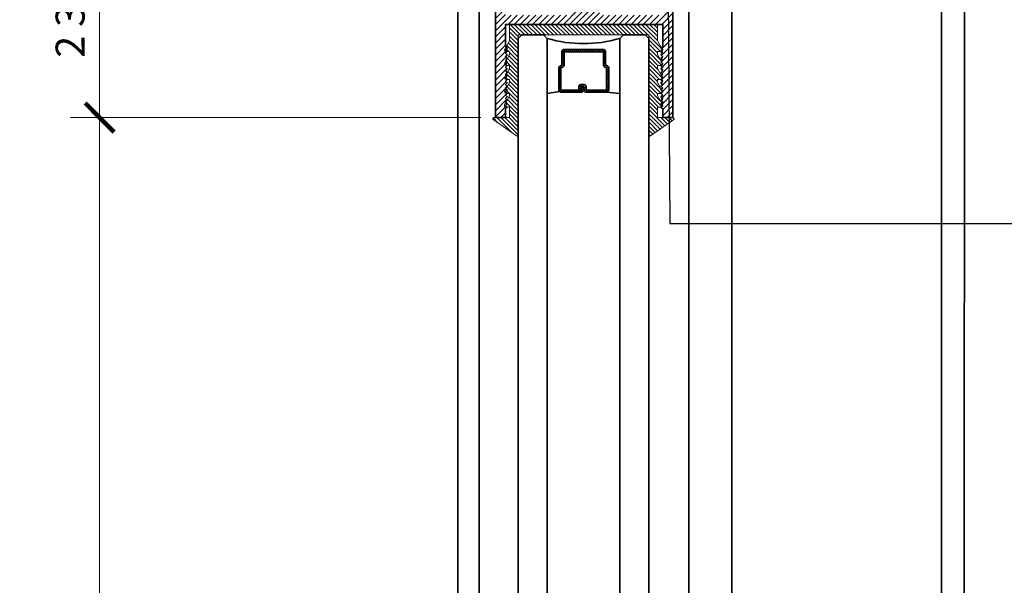
# Model space of a CAD drawing. Units: inches. Extents: x 10869 to 24807, y -8811 to -3868.
# Drawn here: x 11042 to 11051, y -4137 to -4132 of the extents above; entities that cross this region are included whole.
import ezdxf
from ezdxf import colors
from ezdxf.entities.mleader import LeaderData, LeaderLine
from ezdxf.math import Vec2, Vec3

# ---------------------------------------------------------------- set-up
doc = ezdxf.new("R2010")
doc.units = ezdxf.units.IN
doc.header["$LTSCALE"] = 0.5
doc.header["$MEASUREMENT"] = 0
doc.header["$PDSIZE"] = 1
doc.layers.get('Defpoints').update_dxf_attribs({"color": 251, "lineweight": 0})
for name, color, linetype, lineweight in [('Dimensions', 7, 'Continuous', 13), ('PRL - Glass', 5, 'Continuous', 35), ('PRL -Setting', 6, 'Continuous', 20), ('PRLFrame', 134, 'Continuous', 35), ('Text', 252, 'Continuous', 30)]:
    doc.layers.add(name, color=color, linetype=linetype, lineweight=lineweight)
doc.styles.get("Standard").update_dxf_attribs({"font": 'arial.ttf'})
doc.dimstyles.new('PRL$0', dxfattribs={"dimtxt": 0.125, "dimasz": 0.125, "dimexe": 0.125, "dimexo": 0.0625, "dimgap": 0.0625, "dimtad": 1, "dimdec": 4, "dimzin": 3, "dimdsep": 46, "dimlunit": 4, "dimtxsty": 'Standard', "dimblk": 'ARCHTICK', "dimcen": 0, "dimclrd": 256, "dimclre": 256, "dimclrt": 256, "dimazin": 0, "dimtfac": 1, "dimtdec": 4, "dimtofl": 0, "dimtmove": 0, "dimatfit": 3, "dimfxl": 0.125, "dimtfill": 1, "dimfrac": 2, "dimtolj": 1, "dimtzin": 0, "dimlwd": -1, "dimlwe": -1, "dimarcsym": 0})

# ---------------------------------------------------------------- blocks, each defined once
blk = doc.blocks.new('_ArchTick')
at = {"color": 0, "linetype": 'ByBlock', "const_width": 0.15}
blk.add_lwpolyline([(-0.5, -0.5), (0.5, 0.5)], dxfattribs=at)
blk = doc.blocks.new('_Open')
at = {"color": 0, "linetype": 'ByBlock', "lineweight": -2}
for p, q in [((-1, 0.167), (0, 0)), ((-1, -0.167), (0, 0)), ((0, 0), (-1, 0))]:
    blk.add_line(p, q, dxfattribs=at)
blk = doc.blocks.new('*D35')
at = {"layer": 'Defpoints', "color": 0, "transparency": 16777216}
for p in [(11046.3373, -4132.6321), (11042.1678, -4141.8894), (11042.9244, -4141.8894)]:
    blk.add_point(p, dxfattribs=at)
at = {"layer": 'Dimensions', "transparency": 16777216}
for p, q in [((11046.2123, -4132.6321), (11042.6744, -4132.6321)), ((11042.9244, -4132.6321), (11042.9244, -4141.6394))]:
    blk.add_line(p, q, dxfattribs=at)
at = {"layer": 'Dimensions', "transparency": 16777216, "xscale": 0.25, "yscale": 0.25, "zscale": 0.25}
for name, p, rotation in [('_ArchTick', (11042.9244, -4132.6321), 90), ('_Open', (11042.9244, -4141.8894), 270)]:
    blk.add_blockref(name, p, dxfattribs=dict(at, rotation=rotation))
at = {"layer": 'Dimensions', "transparency": 16777216, "insert": (11042.6701, -4137.1358), "char_height": 0.25, "attachment_point": 5, "rotation": 90, "bg_fill": 3, "box_fill_scale": 1.25, "bg_fill_color": 256, "bg_fill_true_color": 13158600, "bg_fill_transparency": 0}
blk.add_mtext('\\A1;DLO', dxfattribs=at)
blk = doc.blocks.new('*D36')
at = {"layer": 'Defpoints', "color": 0, "transparency": 16777216}
for p in [(11046.0226, -4128.3822), (11041.5329, -4141.8894), (11043.2286, -4141.8894)]:
    blk.add_point(p, dxfattribs=at)
at = {"layer": 'Dimensions', "transparency": 16777216}
for p, q in [((11045.8976, -4128.3822), (11041.2829, -4128.3822)), ((11041.5329, -4128.3822), (11041.5329, -4141.6394))]:
    blk.add_line(p, q, dxfattribs=at)
at = {"layer": 'Dimensions', "transparency": 16777216, "xscale": 0.25, "yscale": 0.25, "zscale": 0.25}
for name, p, rotation in [('_ArchTick', (11041.5329, -4128.3822), 90), ('_Open', (11041.5329, -4141.8894), 270)]:
    blk.add_blockref(name, p, dxfattribs=dict(at, rotation=rotation))
at = {"layer": 'Dimensions', "transparency": 16777216, "insert": (11041.2786, -4136.0558), "char_height": 0.25, "attachment_point": 5, "rotation": 90, "bg_fill": 3, "box_fill_scale": 1.25, "bg_fill_color": 256, "bg_fill_true_color": 13158600, "bg_fill_transparency": 0}
blk.add_mtext('\\A1;NET FRAME DIMENSION', dxfattribs=at)
blk = doc.blocks.new('*D38')
at = {"layer": 'Defpoints', "color": 0, "transparency": 16777216}
for p in [(11046.0226, -4128.1309), (11040.1539, -4141.8894), (11043.2286, -4141.8894)]:
    blk.add_point(p, dxfattribs=at)
at = {"layer": 'Dimensions', "transparency": 16777216}
for p, q in [((11045.8976, -4128.1309), (11039.9039, -4128.1309)), ((11040.1539, -4128.1309), (11040.1539, -4141.6394))]:
    blk.add_line(p, q, dxfattribs=at)
at = {"layer": 'Dimensions', "transparency": 16777216, "xscale": 0.25, "yscale": 0.25, "zscale": 0.25}
for name, p, rotation in [('_ArchTick', (11040.1539, -4128.1309), 90), ('_Open', (11040.1539, -4141.8894), 270)]:
    blk.add_blockref(name, p, dxfattribs=dict(at, rotation=rotation))
at = {"layer": 'Dimensions', "transparency": 16777216, "insert": (11039.8995, -4134.8852), "char_height": 0.25, "attachment_point": 5, "rotation": 90, "bg_fill": 3, "box_fill_scale": 1.25, "bg_fill_color": 256, "bg_fill_true_color": 13158600, "bg_fill_transparency": 0}
blk.add_mtext('\\A1;ROUGH OPENING', dxfattribs=at)
blk = doc.blocks.new('*D40')
at = {"layer": 'Defpoints', "color": 0, "transparency": 16777216}
for p in [(11046.0126, -4130.4721), (11042.9244, -4132.6321), (11046.3373, -4132.6321)]:
    blk.add_point(p, dxfattribs=at)
at = {"layer": 'Dimensions', "transparency": 16777216}
for p, q in [((11045.8876, -4130.4721), (11042.6744, -4130.4721)), ((11042.9244, -4130.4721), (11042.9244, -4132.6321)), ((11046.2123, -4132.6321), (11042.6744, -4132.6321))]:
    blk.add_line(p, q, dxfattribs=at)
at = {"layer": 'Dimensions', "transparency": 16777216, "xscale": 0.25, "yscale": 0.25, "zscale": 0.25}
for p, rotation in [((11042.9244, -4130.4721), 90), ((11042.9244, -4132.6321), 270)]:
    blk.add_blockref('_ArchTick', p, dxfattribs=dict(at, rotation=rotation))
at = {"layer": 'Dimensions', "transparency": 16777216, "insert": (11042.6701, -4131.5521), "char_height": 0.25, "attachment_point": 5, "rotation": 90, "bg_fill": 3, "box_fill_scale": 1.25, "bg_fill_color": 256, "bg_fill_true_color": 13158600, "bg_fill_transparency": 0}
blk.add_mtext('\\A1;2 3/16"', dxfattribs=at)
blk = doc.blocks.new('*U165')
at = {"layer": 'PRL - Glass', "lineweight": -3}
h = blk.add_hatch(dxfattribs=at)
h.set_pattern_fill('ANSI31', color=256, scale=0.1, angle=90, style=0)
h.set_pattern_definition([(135, (12483.686798, -4476.136416), (-0.0088388348, -0.0088388348), [])])
edge = h.paths.add_edge_path()
edge.add_line((12370.3581, -4431.528), (12370.3581, -4431.504))
edge.add_arc((12370.3778, -4431.504), 0.0197, 90, 180, ccw=False)
edge.add_line((12370.3778, -4431.4843), (12370.4027, -4431.4843))
edge.add_line((12370.4027, -4431.4843), (12370.4027, -4431.504))
edge.add_line((12370.4027, -4431.504), (12370.3778, -4431.504))
edge.add_line((12370.3778, -4431.504), (12370.3778, -4431.528))
edge.add_line((12370.3778, -4431.528), (12370.4058, -4431.528))
edge.add_arc((12370.4058, -4431.5476), 0.0197, 0, 90, ccw=False)
edge.add_line((12370.4255, -4431.5476), (12370.4255, -4431.7233))
edge.add_arc((12370.4058, -4431.7233), 0.0197, -90, 0, ccw=False)
edge.add_line((12370.4058, -4431.743), (12370.2154, -4431.743))
edge.add_arc((12370.2154, -4431.7233), 0.0197, 204.54707, 270, ccw=False)
edge.add_line((12370.1975, -4431.7315), (12370.1902, -4431.7156))
edge.add_line((12370.1902, -4431.7156), (12370.0753, -4431.7156))
edge.add_arc((12370.0753, -4431.6959), 0.0197, 180, 270, ccw=False)
edge.add_line((12370.0556, -4431.6959), (12370.0556, -4431.3581))
edge.add_arc((12370.0753, -4431.3581), 0.0197, 90, 180, ccw=False)
edge.add_line((12370.0753, -4431.3384), (12370.1902, -4431.3384))
edge.add_line((12370.1902, -4431.3384), (12370.1975, -4431.3224))
edge.add_arc((12370.2154, -4431.3306), 0.0197, 90, 155.45293, ccw=False)
edge.add_line((12370.2154, -4431.3109), (12370.4058, -4431.3109))
edge.add_arc((12370.4058, -4431.3306), 0.0197, 0, 90, ccw=False)
edge.add_line((12370.4255, -4431.3306), (12370.4255, -4431.5063))
edge.add_arc((12370.4058, -4431.5063), 0.0197, -90, 0, ccw=False)
edge.add_line((12370.4058, -4431.526), (12370.3817, -4431.526))
edge.add_line((12370.3817, -4431.526), (12370.3817, -4431.5063))
edge.add_line((12370.3817, -4431.5063), (12370.4058, -4431.5063))
edge.add_line((12370.4058, -4431.5063), (12370.4058, -4431.3306))
edge.add_line((12370.4058, -4431.3306), (12370.2154, -4431.3306))
edge.add_line((12370.2154, -4431.3306), (12370.2081, -4431.3466))
edge.add_arc((12370.1902, -4431.3384), 0.0197, 270, 335.45293, ccw=False)
edge.add_line((12370.1902, -4431.3581), (12370.0753, -4431.3581))
edge.add_line((12370.0753, -4431.3581), (12370.0753, -4431.6959))
edge.add_line((12370.0753, -4431.6959), (12370.1902, -4431.6959))
edge.add_arc((12370.1902, -4431.7156), 0.0197, 24.54707, 90, ccw=False)
edge.add_line((12370.2081, -4431.7074), (12370.2154, -4431.7233))
edge.add_line((12370.2154, -4431.7233), (12370.4058, -4431.7233))
edge.add_line((12370.4058, -4431.7233), (12370.4058, -4431.5476))
edge.add_line((12370.4058, -4431.5476), (12370.3778, -4431.5476))
edge.add_arc((12370.3778, -4431.528), 0.0197, 180, 270, ccw=False)
at = {"layer": 'PRL - Glass'}
for p, q in [((12369.9608, -4430.9622), (12369.9295, -4430.9934)), ((12369.9295, -4430.9934), (12369.9295, -4431.1809)), ((12379.9023, -4430.9622), (12369.9608, -4430.9622)), ((12369.9295, -4431.1809), (12369.9608, -4431.2122)), ((12369.9608, -4431.2122), (12379.9023, -4431.2122)), ((12370.4198, -4431.3167), (12370.4349, -4431.2122)), ((12370.4255, -4431.7233), (12370.4349, -4431.8371)), ((12369.9608, -4431.8371), (12369.9295, -4431.8684)), ((12369.9608, -4431.8371), (12369.9295, -4431.8684)), ((12369.9295, -4431.8684), (12369.9295, -4432.0559)), ((12369.9295, -4431.8684), (12369.9295, -4432.0559)), ((12379.9023, -4431.8371), (12369.9608, -4431.8371)), ((12369.9295, -4432.0559), (12369.9608, -4432.0871)), ((12369.9295, -4432.0559), (12369.9608, -4432.0871)), ((12369.9295, -4432.0559), (12369.9608, -4432.0871)), ((12369.9295, -4432.0559), (12369.9608, -4432.0871)), ((12369.9295, -4432.0559), (12369.9608, -4432.0871)), ((12369.9608, -4432.0871), (12379.9023, -4432.0871))]:
    blk.add_line(p, q, dxfattribs=at)
blk.add_lwpolyline([(12370.3581, -4431.528), (12370.3581, -4431.504, -0.414214), (12370.3778, -4431.4843), (12370.4027, -4431.4843), (12370.4027, -4431.504), (12370.3778, -4431.504), (12370.3778, -4431.528), (12370.4058, -4431.528, -0.414214), (12370.4255, -4431.5476), (12370.4255, -4431.7233, -0.414214), (12370.4058, -4431.743), (12370.2154, -4431.743, -0.293619), (12370.1975, -4431.7315), (12370.1902, -4431.7156), (12370.0753, -4431.7156, -0.414214), (12370.0556, -4431.6959), (12370.0556, -4431.3581, -0.414214), (12370.0753, -4431.3384), (12370.1902, -4431.3384), (12370.1975, -4431.3224, -0.293619), (12370.2154, -4431.3109), (12370.4058, -4431.3109, -0.414214), (12370.4255, -4431.3306), (12370.4255, -4431.5063, -0.414214), (12370.4058, -4431.526), (12370.3817, -4431.526), (12370.3817, -4431.5063), (12370.4058, -4431.5063), (12370.4058, -4431.3306), (12370.2154, -4431.3306), (12370.2081, -4431.3466, -0.293619), (12370.1902, -4431.3581), (12370.0753, -4431.3581), (12370.0753, -4431.6959), (12370.1902, -4431.6959, -0.293619), (12370.2081, -4431.7074), (12370.2154, -4431.7233), (12370.4058, -4431.7233), (12370.4058, -4431.5476), (12370.3778, -4431.5476, -0.414214)], format="xyb", close=True, dxfattribs=at)
blk.add_arc((12368.9092, -4431.5247), 1.097, 343.44951, 16.55049, dxfattribs=at)

msp = doc.modelspace()

# ---------------------------------------------------------------- hatches: boundary and pattern name
at = {"layer": 'PRLFrame'}
h = msp.add_hatch(dxfattribs=at)
h.set_pattern_fill('ANSI31', color=256, scale=0.3)
h.set_pattern_definition([(45, (928.19373, 884.796822), (-0.0265165043, 0.0265165043), [])])
h.paths.add_polyline_path([(11047.76473, -4132.51312), (11047.77973, -4132.52812), (11047.76473, -4132.54312), (11047.77973, -4132.55812), (11047.77973, -4132.63212), (11047.86719, -4132.63212), (11047.86719, -4129.63219), (11047.50848, -4129.63219), (11047.63348, -4129.88219), (11047.44598, -4129.88219), (11047.44598, -4130.25719), (11046.75848, -4130.25719), (11046.75848, -4129.88219), (11046.57098, -4129.88219), (11046.69598, -4129.63219), (11046.33726, -4129.63219), (11046.33726, -4132.63212), (11046.42473, -4132.63212), (11046.42473, -4132.55812), (11046.43973, -4132.54312), (11046.42473, -4132.52812), (11046.43973, -4132.51312), (11046.42473, -4132.49812), (11046.43973, -4132.48312), (11046.42473, -4132.46812), (11046.43973, -4132.45312), (11046.42473, -4132.43812), (11046.43973, -4132.42312), (11046.42473, -4132.40812), (11046.43973, -4132.39312), (11046.42473, -4132.37812), (11046.43973, -4132.36312), (11046.42473, -4132.34812), (11046.43973, -4132.33312), (11046.42473, -4132.31812), (11046.43973, -4132.30312), (11046.42473, -4132.28812), (11046.43973, -4132.27312), (11046.42473, -4132.25812), (11046.43973, -4132.24312), (11046.42473, -4132.22812), (11046.43973, -4132.21312), (11046.42473, -4132.19812), (11046.43973, -4132.18312), (11046.42473, -4132.16812), (11046.43973, -4132.15312), (11046.42473, -4132.13812), (11046.43973, -4132.12312), (11046.42473, -4132.10812), (11046.43973, -4132.09312), (11046.42473, -4132.07812), (11046.43973, -4132.06312), (11046.42473, -4132.04812), (11046.43973, -4132.03312), (11046.42473, -4132.01812), (11046.42473, -4131.82912), (11047.77973, -4131.82912), (11047.77973, -4132.01812), (11047.76473, -4132.03312), (11047.77973, -4132.04812), (11047.76473, -4132.06312), (11047.77973, -4132.07812), (11047.76473, -4132.09312), (11047.77973, -4132.10812), (11047.76473, -4132.12312), (11047.77973, -4132.13812), (11047.76473, -4132.15312), (11047.77973, -4132.16812), (11047.76473, -4132.18312), (11047.77973, -4132.19812), (11047.76473, -4132.21312), (11047.77973, -4132.22812), (11047.76473, -4132.24312), (11047.77973, -4132.25812), (11047.76473, -4132.27312), (11047.77973, -4132.28812), (11047.76473, -4132.30312), (11047.77973, -4132.31812), (11047.76473, -4132.33312), (11047.77973, -4132.34812), (11047.76473, -4132.36312), (11047.77973, -4132.37812), (11047.76473, -4132.39312), (11047.77973, -4132.40812), (11047.76473, -4132.42312), (11047.77973, -4132.43812), (11047.76473, -4132.45312), (11047.77973, -4132.46812), (11047.76473, -4132.48312), (11047.77973, -4132.49812)])
edge = h.paths.add_edge_path(flags=16)
edge.add_line((11047.77973, -4130.00719), (11047.77973, -4131.74912))
edge.add_line((11047.77973, -4131.74912), (11047.26423, -4131.74912))
edge.add_arc((11047.26423, -4131.71712), 0.032, 151.588753, 270, ccw=False)
edge.add_arc((11047.10723, -4131.63219), 0.1465, 331.588753, 398.106408)
edge.add_line((11047.2225, -4131.54178), (11047.16372, -4131.54178))
edge.add_arc((11047.18492, -4131.55503), 0.025, 148, 224.802376)
edge.add_arc((11047.10723, -4131.63219), 0.0845, -224.802376, 44.802376, ccw=False)
edge.add_arc((11047.02953, -4131.55503), 0.025, 315.197624, 392)
edge.add_line((11047.05073, -4131.54178), (11046.99195, -4131.54178))
edge.add_arc((11047.10723, -4131.63219), 0.1465, 141.893592, 208.411247)
edge.add_arc((11046.95022, -4131.71712), 0.032, -90, 28.411247, ccw=False)
edge.add_line((11046.95022, -4131.74912), (11046.42473, -4131.74912))
edge.add_line((11046.42473, -4131.74912), (11046.42473, -4130.00719))
edge.add_line((11046.42473, -4130.00719), (11046.63348, -4130.00719))
edge.add_line((11046.63348, -4130.00719), (11046.63348, -4130.42269))
edge.add_line((11046.63348, -4130.42269), (11047.07223, -4130.42269))
edge.add_line((11047.07223, -4130.42269), (11047.07223, -4130.48987))
edge.add_arc((11047.10723, -4130.63212), 0.1465, 103.82209, 218.106408)
edge.add_line((11046.99195, -4130.72253), (11047.05073, -4130.72253))
edge.add_arc((11047.02953, -4130.70928), 0.025, 328, 404.802376)
edge.add_arc((11047.10723, -4130.63212), 0.0845, -44.802376, 224.802376, ccw=False)
edge.add_arc((11047.18492, -4130.70928), 0.025, 135.197624, 212)
edge.add_line((11047.16372, -4130.72253), (11047.2225, -4130.72253))
edge.add_arc((11047.10723, -4130.63212), 0.1465, 321.893592, 436.17791)
edge.add_line((11047.14223, -4130.48987), (11047.14223, -4130.42269))
edge.add_line((11047.14223, -4130.42269), (11047.57098, -4130.42269))
edge.add_line((11047.57098, -4130.42269), (11047.57098, -4130.00719))
edge.add_line((11047.57098, -4130.00719), (11047.77973, -4130.00719))

# ---------------------------------------------------------------- linework, layer by layer
for p, q in [((11046.01259, -4141.88945), (11046.01259, -4130.47212)), ((11046.1966, -4130.47212), (11046.1966, -4141.88945)), ((11048.0066, -4142.31204), (11048.0066, -4130.47212)), ((11048.37492, -4141.58426), (11048.37492, -4130.47212)), ((11050.18492, -4130.47212), (11050.18492, -4141.89292)), ((11050.37743, -4141.89293), (11050.38215, -4130.47212))]:
    msp.add_line(p, q, dxfattribs=at)
msp.add_lwpolyline([(11046.33726, -4129.63219), (11046.33726, -4132.63212), (11046.42473, -4132.63212), (11046.42473, -4132.55812), (11046.43973, -4132.54312), (11046.42473, -4132.52812), (11046.43973, -4132.51312), (11046.42473, -4132.49812), (11046.43973, -4132.48312), (11046.42473, -4132.46812), (11046.43973, -4132.45312), (11046.42473, -4132.43812), (11046.43973, -4132.42312), (11046.42473, -4132.40812), (11046.43973, -4132.39312), (11046.42473, -4132.37812), (11046.43973, -4132.36312), (11046.42473, -4132.34812), (11046.43973, -4132.33312), (11046.42473, -4132.31812), (11046.43973, -4132.30312), (11046.42473, -4132.28812), (11046.43973, -4132.27312), (11046.42473, -4132.25812), (11046.43973, -4132.24312), (11046.42473, -4132.22812), (11046.43973, -4132.21312), (11046.42473, -4132.19812), (11046.43973, -4132.18312), (11046.42473, -4132.16812), (11046.43973, -4132.15312), (11046.42473, -4132.13812), (11046.43973, -4132.12312), (11046.42473, -4132.10812), (11046.43973, -4132.09312), (11046.42473, -4132.07812), (11046.43973, -4132.06312), (11046.42473, -4132.04812), (11046.43973, -4132.03312), (11046.42473, -4132.01812), (11046.42473, -4131.82912), (11047.77973, -4131.82912), (11047.77973, -4132.01812), (11047.76473, -4132.03312), (11047.77973, -4132.04812), (11047.76473, -4132.06312), (11047.77973, -4132.07812), (11047.76473, -4132.09312), (11047.77973, -4132.10812), (11047.76473, -4132.12312), (11047.77973, -4132.13812), (11047.76473, -4132.15312), (11047.77973, -4132.16812), (11047.76473, -4132.18312), (11047.77973, -4132.19812), (11047.76473, -4132.21312), (11047.77973, -4132.22812), (11047.76473, -4132.24312), (11047.77973, -4132.25812), (11047.76473, -4132.27312), (11047.77973, -4132.28812), (11047.76473, -4132.30312), (11047.77973, -4132.31812), (11047.76473, -4132.33312), (11047.77973, -4132.34812), (11047.76473, -4132.36312), (11047.77973, -4132.37812), (11047.76473, -4132.39312), (11047.77973, -4132.40812), (11047.76473, -4132.42312), (11047.77973, -4132.43812), (11047.76473, -4132.45312), (11047.77973, -4132.46812), (11047.76473, -4132.48312), (11047.77973, -4132.49812), (11047.76473, -4132.51312), (11047.77973, -4132.52812), (11047.76473, -4132.54312), (11047.77973, -4132.55812), (11047.77973, -4132.63212), (11047.86719, -4132.63212), (11047.86719, -4129.63219)], dxfattribs=at)

# ---------------------------------------------------------------- block references
at = {"layer": 'PRL - Glass', "xscale": -1, "rotation": 90}
msp.add_blockref('*U165', (6615.57226, 8238.01069), dxfattribs=at)

# ---------------------------------------------------------------- leaders
at = {"layer": 'Text'}
ml = msp.add_multileader_mtext('Standard', dxfattribs=at)
ml.set_content('\\A1;{\\f@Arial Unicode MS|b0|i0|c0|p34;PILE WEATHER STRIP\\P(BLACK )}', color=256)
ml.set_leader_properties()
ml.build(insert=Vec2(0, 0))
ml.multileader.update_dxf_attribs({"dogleg_length": 0.20396, "arrow_head_size": 0.25, "scale": 2})
ctx = ml.context
ctx.base_point, ctx.scale, ctx.char_height, ctx.arrow_head_size, ctx.landing_gap_size, ctx.plane_origin = Vec3(11031.78705, -4132.5823), 2, 0.25, 0.25, 0.125, Vec3(11029.75849, -4133.86039)
notes = []
notes.append((ctx, [(0, (1, 1, 0), (11028.80875, -4132.5823), (1, 0), 2.9783, [(0, [(11028.80831, -4130.27381)], 0, [])])]))
ctx.mtext.insert, ctx.mtext.width, ctx.mtext.flow_direction = Vec3(11031.91205, -4132.42848), 7.8466001, 5
ml = msp.add_multileader_mtext('Standard', dxfattribs=at)
ml.set_content('\\A1;{\\f@Arial Unicode MS|b0|i0|c0|p34;2-1/16" X 4-3/8" HEAD TRACK\\P6063-T5 ALUMINUM \\P WITH  628 / CLEAR ANODIZED FINISH}', color=256)
ml.set_leader_properties()
ml.build(insert=Vec2(0, 0))
ml.multileader.update_dxf_attribs({"dogleg_length": 0.20396, "arrow_head_size": 0.25, "scale": 2})
ctx = ml.context
ctx.base_point, ctx.scale, ctx.char_height, ctx.arrow_head_size, ctx.landing_gap_size, ctx.plane_origin = Vec3(11053.09286, -4131.70565), 2, 0.25, 0.25, 0.125, Vec3(11048.87873, -4133.94019)
notes.append((ctx, [(0, (1, 1, 0), (11050.27733, -4131.70565), (1, 0), 2.81553, [(0, [(11050.27707, -4130.47212)], 0, [])])]))
ctx.mtext.insert, ctx.mtext.width, ctx.mtext.flow_direction = Vec3(11053.21786, -4131.57852), 5.8462829, 5
ml = msp.add_multileader_mtext('Standard', dxfattribs=at)
ml.set_content('\\A1;{\\f@Arial Unicode MS|b0|i0|c0|p34;2-3/16" WIDE BEAUTY CAP\\P6063-T5 ALUMINUM \\PWITH  628 / CLEAR ANODIZED FINISH}', color=256)
ml.set_leader_properties()
ml.build(insert=Vec2(0, 0))
ml.multileader.update_dxf_attribs({"dogleg_length": 0.20396, "arrow_head_size": 0.25, "scale": 2})
ctx = ml.context
ctx.base_point, ctx.scale, ctx.char_height, ctx.arrow_head_size, ctx.landing_gap_size, ctx.plane_origin = Vec3(11031.78705, -4135.37463), 2, 0.25, 0.25, 0.125, Vec3(11029.75849, -4135.32971)
notes.append((ctx, [(0, (1, 1, 0), (11025.74028, -4135.37463), (1, 0), 6.04677, [(0, [(11025.74035, -4130.58293)], 0, [])])]))
ctx.mtext.insert, ctx.mtext.width, ctx.mtext.flow_direction = Vec3(11031.91205, -4135.24749), 5.8393855, 5
ml = msp.add_multileader_mtext('Standard', dxfattribs=at)
ml.set_content('\\A1;{\\f@Arial Unicode MS|b0|i0|c0|p34;1-1/2" x 3" TOP RAIL\\P6063-T5 ALUMINUM \\P WITH  628 / CLEAR ANODIZED FINISH}', color=256)
ml.set_leader_properties()
ml.build(insert=Vec2(0, 0))
ml.multileader.update_dxf_attribs({"dogleg_length": 0.20396, "arrow_head_size": 0.25, "scale": 2})
ctx = ml.context
ctx.base_point, ctx.scale, ctx.char_height, ctx.arrow_head_size, ctx.landing_gap_size, ctx.plane_origin = Vec3(11053.12247, -4133.54502), 2, 0.25, 0.25, 0.125, Vec3(11048.90833, -4135.39196)
notes.append((ctx, [(0, (1, 1, 0), (11047.84095, -4133.54502), (1, 0), 5.28152, [(0, [(11047.8243, -4131.25224)], 0, [])])]))
ctx.mtext.insert, ctx.mtext.width, ctx.mtext.flow_direction = Vec3(11053.24747, -4133.41788), 5.8166766, 5
ml = msp.add_multileader_mtext('Standard', dxfattribs=at)
ml.set_content('{\\f@Arial Unicode MS|b0|i0|c0|p34;GASKET FOR (1 1/8" GLASS)\\PPART# BL-4514}', color=256)
ml.set_leader_properties()
ml.build(insert=Vec2(0, 0))
ml.multileader.update_dxf_attribs({"dogleg_length": 3.02338, "arrow_head_size": 0.25, "scale": 2})
ctx = ml.context
ctx.base_point, ctx.scale, ctx.char_height, ctx.arrow_head_size, ctx.landing_gap_size, ctx.plane_origin = Vec3(11031.78705, -4133.8899), 2, 0.25, 0.25, 0.125, Vec3(11029.75849, -4138.19714)
notes.append((ctx, [(0, (1, 1, 0), (11028.5346, -4133.8899), (1, 0), 3.25245, [(0, [(11028.53381, -4132.57544)], 0, [])])]))
ctx.mtext.insert, ctx.mtext.width, ctx.mtext.flow_direction = Vec3(11031.91205, -4133.76277), 7.8466001, 5
for ctx, leaders in notes:
    for number, flags, end, landing, length, lines in leaders:
        leader = LeaderData()
        leader.index, (leader.has_last_leader_line, leader.has_dogleg_vector, leader.attachment_direction) = number, flags
        leader.last_leader_point, leader.dogleg_vector, leader.dogleg_length = Vec3(end), Vec3(landing), length
        for number, points, colour, breaks in lines:
            line = LeaderLine()
            line.index, line.vertices, line.color, line.breaks = number, Vec3.list(points), colors.encode_raw_color(colour), breaks
            leader.lines.append(line)
        ctx.leaders.append(leader)

# ---------------------------------------------------------------- next in the draw order: dimensions: what is measured, and where the dimension line sits
at = {"layer": 'Dimensions'}
dim = msp.add_linear_dim(base=(11042.9244, -4141.88945), p1=(11046.33726, -4132.63212), p2=(11042.16783, -4141.88945), angle=90, text='DLO', dimstyle='PRL$0', override={"dimblk1": 'ArchTick', "dimblk2": 'Open', "dimsah": 1, "dimse2": 1}, dxfattribs=at)
dim.commit()
dim.dimension.update_dxf_attribs({"geometry": '*D35', "text_midpoint": (11042.9244, -4137.13578), "dimtype": 160})

# ---------------------------------------------------------------- next in the draw order: dimensions: what is measured, and where the dimension line sits
dim = msp.add_linear_dim(base=(11041.53294, -4141.88945), p1=(11046.02259, -4128.38219), p2=(11043.22861, -4141.88945), angle=270, text='NET FRAME DIMENSION', dimstyle='PRL$0', override={"dimblk1": 'ArchTick', "dimblk2": 'Open', "dimsah": 1, "dimse2": 1}, dxfattribs=at)
dim.commit()
dim.dimension.update_dxf_attribs({"geometry": '*D36', "text_midpoint": (11041.53294, -4136.05578), "dimtype": 160})

# ---------------------------------------------------------------- next in the draw order: dimensions: what is measured, and where the dimension line sits
dim = msp.add_linear_dim(base=(11040.15386, -4141.88945), p1=(11046.02259, -4128.13088), p2=(11043.22861, -4141.88945), angle=270, text='ROUGH OPENING', dimstyle='PRL$0', override={"dimblk1": 'ArchTick', "dimblk2": 'Open', "dimsah": 1, "dimse2": 1}, dxfattribs=at)
dim.commit()
dim.dimension.update_dxf_attribs({"geometry": '*D38', "text_midpoint": (11040.15386, -4134.88516), "dimtype": 160})

# ---------------------------------------------------------------- next in the draw order: dimensions: what is measured, and where the dimension line sits
dim = msp.add_linear_dim(base=(11042.9244, -4132.63212), p1=(11046.01259, -4130.47212), p2=(11046.33726, -4132.63212), angle=90, dimstyle='PRL$0', dxfattribs=at)
dim.commit()
dim.dimension.update_dxf_attribs({"geometry": '*D40', "text_midpoint": (11042.9244, -4131.55212), "dimtype": 160})

# ---------------------------------------------------------------- next in the draw order: hatches: boundary and pattern name
at = {"layer": 'PRL -Setting'}
h = msp.add_hatch(dxfattribs=at)
h.set_pattern_fill('ANSI31', color=256, scale=0.2, angle=90)
h.set_pattern_definition([(135, (-17.626516, -947.73571), (-0.01767766953, -0.01767766953), [])])
edge = h.paths.add_edge_path()
edge.add_arc((11047.66941, -4132.78146), 0.01, 180, 304.822389, ccw=False)
edge.add_line((11047.65941, -4132.78146), (11047.65941, -4131.95009))
edge.add_line((11047.65941, -4131.95009), (11047.65941, -4131.91884))
edge.add_line((11047.65941, -4131.91884), (11046.53442, -4131.91884))
edge.add_line((11046.53442, -4131.91884), (11046.53442, -4132.78146))
edge.add_arc((11046.52442, -4132.78146), 0.01, 235.177611, 360, ccw=False)
edge.add_line((11046.51871, -4132.78967), (11046.31839, -4132.65033))
edge.add_arc((11046.3241, -4132.64212), 0.01, 90, 235.177611, ccw=False)
edge.add_line((11046.3241, -4132.63212), (11046.45942, -4132.63212))
edge.add_line((11046.45942, -4132.63212), (11046.45942, -4132.54312))
edge.add_line((11046.45942, -4132.54312), (11046.43727, -4132.54312))
edge.add_line((11046.43727, -4132.54312), (11046.42227, -4132.52812))
edge.add_line((11046.42227, -4132.52812), (11046.43727, -4132.51312))
edge.add_line((11046.43727, -4132.51312), (11046.4268, -4132.50266))
edge.add_line((11046.4268, -4132.50266), (11046.45942, -4132.44616))
edge.add_line((11046.45942, -4132.44616), (11046.45942, -4132.4242))
edge.add_line((11046.45942, -4132.4242), (11046.43619, -4132.4242))
edge.add_line((11046.43619, -4132.4242), (11046.43727, -4132.42312))
edge.add_line((11046.43727, -4132.42312), (11046.42227, -4132.40812))
edge.add_line((11046.42227, -4132.40812), (11046.43727, -4132.39312))
edge.add_line((11046.43727, -4132.39312), (11046.42827, -4132.38413))
edge.add_line((11046.42827, -4132.38413), (11046.45942, -4132.33018))
edge.add_line((11046.45942, -4132.33018), (11046.45942, -4132.3042))
edge.add_line((11046.45942, -4132.3042), (11046.43619, -4132.3042))
edge.add_line((11046.43619, -4132.3042), (11046.43727, -4132.30312))
edge.add_line((11046.43727, -4132.30312), (11046.42227, -4132.28812))
edge.add_line((11046.42227, -4132.28812), (11046.43727, -4132.27312))
edge.add_line((11046.43727, -4132.27312), (11046.42827, -4132.26413))
edge.add_line((11046.42827, -4132.26413), (11046.45942, -4132.21018))
edge.add_line((11046.45942, -4132.21018), (11046.45942, -4132.1842))
edge.add_line((11046.45942, -4132.1842), (11046.43619, -4132.1842))
edge.add_line((11046.43619, -4132.1842), (11046.43727, -4132.18312))
edge.add_line((11046.43727, -4132.18312), (11046.42227, -4132.16812))
edge.add_line((11046.42227, -4132.16812), (11046.43727, -4132.15312))
edge.add_line((11046.43727, -4132.15312), (11046.42827, -4132.14413))
edge.add_line((11046.42827, -4132.14413), (11046.45942, -4132.09018))
edge.add_line((11046.45942, -4132.09018), (11046.45942, -4132.0642))
edge.add_line((11046.45942, -4132.0642), (11046.43619, -4132.0642))
edge.add_line((11046.43619, -4132.0642), (11046.43727, -4132.06312))
edge.add_line((11046.43727, -4132.06312), (11046.42227, -4132.04812))
edge.add_line((11046.42227, -4132.04812), (11046.43727, -4132.03312))
edge.add_line((11046.43727, -4132.03312), (11046.42827, -4132.02413))
edge.add_line((11046.42827, -4132.02413), (11046.45942, -4131.97018))
edge.add_line((11046.45942, -4131.97018), (11046.45942, -4131.82912))
edge.add_line((11046.45942, -4131.82912), (11047.73441, -4131.82912))
edge.add_line((11047.73441, -4131.82912), (11047.73441, -4131.97018))
edge.add_line((11047.73441, -4131.97018), (11047.76948, -4132.03091))
edge.add_line((11047.76948, -4132.03091), (11047.76727, -4132.03312))
edge.add_line((11047.76727, -4132.03312), (11047.77551, -4132.04137))
edge.add_arc((11047.76271, -4132.0492), 0.015, -15.573973, 31.4779, ccw=False)
edge.add_line((11047.77716, -4132.05323), (11047.76674, -4132.06365))
edge.add_arc((11047.76271, -4132.0492), 0.015, 270, 285.573973, ccw=False)
edge.add_line((11047.76271, -4132.0642), (11047.73441, -4132.0642))
edge.add_line((11047.73441, -4132.0642), (11047.73441, -4132.09018))
edge.add_line((11047.73441, -4132.09018), (11047.76948, -4132.15091))
edge.add_line((11047.76948, -4132.15091), (11047.76727, -4132.15312))
edge.add_line((11047.76727, -4132.15312), (11047.77551, -4132.16137))
edge.add_arc((11047.76271, -4132.1692), 0.015, -15.573973, 31.4779, ccw=False)
edge.add_line((11047.77716, -4132.17323), (11047.76674, -4132.18365))
edge.add_arc((11047.76271, -4132.1692), 0.015, 270, 285.573973, ccw=False)
edge.add_line((11047.76271, -4132.1842), (11047.73441, -4132.1842))
edge.add_line((11047.73441, -4132.1842), (11047.73441, -4132.21018))
edge.add_line((11047.73441, -4132.21018), (11047.76948, -4132.27091))
edge.add_line((11047.76948, -4132.27091), (11047.76727, -4132.27312))
edge.add_line((11047.76727, -4132.27312), (11047.77551, -4132.28137))
edge.add_arc((11047.76271, -4132.2892), 0.015, -15.573973, 31.4779, ccw=False)
edge.add_line((11047.77716, -4132.29323), (11047.76674, -4132.30365))
edge.add_arc((11047.76271, -4132.2892), 0.015, 270, 285.573973, ccw=False)
edge.add_line((11047.76271, -4132.3042), (11047.73441, -4132.3042))
edge.add_line((11047.73441, -4132.3042), (11047.73441, -4132.33018))
edge.add_line((11047.73441, -4132.33018), (11047.76948, -4132.39091))
edge.add_line((11047.76948, -4132.39091), (11047.76727, -4132.39312))
edge.add_line((11047.76727, -4132.39312), (11047.77551, -4132.40137))
edge.add_arc((11047.76271, -4132.4092), 0.015, -15.573973, 31.4779, ccw=False)
edge.add_line((11047.77716, -4132.41323), (11047.76674, -4132.42365))
edge.add_arc((11047.76271, -4132.4092), 0.015, 270, 285.573973, ccw=False)
edge.add_line((11047.76271, -4132.4242), (11047.73441, -4132.4242))
edge.add_line((11047.73441, -4132.4242), (11047.73441, -4132.44616))
edge.add_line((11047.73441, -4132.44616), (11047.77095, -4132.50944))
edge.add_line((11047.77095, -4132.50944), (11047.76727, -4132.51312))
edge.add_line((11047.76727, -4132.51312), (11047.77907, -4132.52493))
edge.add_arc((11047.76441, -4132.52812), 0.015, -12.297277, 12.297277, ccw=False)
edge.add_line((11047.77907, -4132.53132), (11047.76761, -4132.54278))
edge.add_arc((11047.76441, -4132.52812), 0.015, 270, 282.297277, ccw=False)
edge.add_line((11047.76441, -4132.54312), (11047.73441, -4132.54312))
edge.add_line((11047.73441, -4132.54312), (11047.73441, -4132.63212))
edge.add_line((11047.73441, -4132.63212), (11047.86973, -4132.63212))
edge.add_arc((11047.86973, -4132.64212), 0.01, -55.177611, 90, ccw=False)
edge.add_line((11047.87544, -4132.65033), (11047.67512, -4132.78967))

# ---------------------------------------------------------------- next in the draw order: linework, layer by layer
msp.add_lwpolyline([(11047.7757, -4132.0417), (11047.73441, -4131.97018), (11047.73441, -4131.82912), (11046.45942, -4131.82912), (11046.45942, -4131.97018), (11046.41812, -4132.0417, 0.5773503), (11046.43111, -4132.0642), (11046.45942, -4132.0642), (11046.45942, -4132.09018), (11046.41812, -4132.1617, 0.5773503), (11046.43111, -4132.1842), (11046.45942, -4132.1842), (11046.45942, -4132.21018), (11046.41812, -4132.2817, 0.5773503), (11046.43111, -4132.3042), (11046.45942, -4132.3042), (11046.45942, -4132.33018), (11046.41812, -4132.4017, 0.5773503), (11046.43111, -4132.4242), (11046.45942, -4132.4242), (11046.45942, -4132.44616), (11046.41642, -4132.52062, 0.5773503), (11046.42941, -4132.54312), (11046.45942, -4132.54312), (11046.45942, -4132.63212), (11046.3241, -4132.63212, 0.7344226), (11046.31839, -4132.65033), (11046.51871, -4132.78967, 0.6057551), (11046.53442, -4132.78146), (11046.53442, -4131.91884), (11047.65941, -4131.91884), (11047.65941, -4132.78146, 0.6057551), (11047.67512, -4132.78967), (11047.87544, -4132.65033, 0.7344226), (11047.86973, -4132.63212), (11047.73441, -4132.63212), (11047.73441, -4132.54312), (11047.76441, -4132.54312, 0.5773503), (11047.77741, -4132.52062), (11047.73441, -4132.44616), (11047.73441, -4132.4242), (11047.76271, -4132.4242, 0.5773503), (11047.7757, -4132.4017), (11047.73441, -4132.33018), (11047.73441, -4132.3042), (11047.76271, -4132.3042, 0.5773503), (11047.7757, -4132.2817), (11047.73441, -4132.21018), (11047.73441, -4132.1842), (11047.76271, -4132.1842, 0.5773503), (11047.7757, -4132.1617), (11047.73441, -4132.09018), (11047.73441, -4132.0642), (11047.76271, -4132.0642, 0.5773503)], format="xyb", close=True, dxfattribs=at)

doc.saveas('drawing.dxf')
